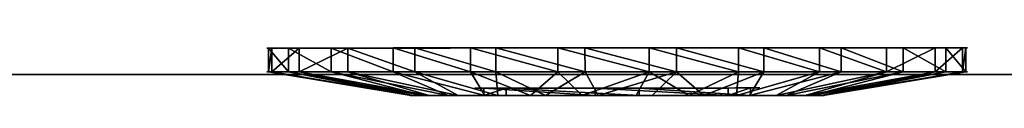
# Model space of a CAD drawing. Units: centimetres. Extents: x -587 to 587, y -1097 to 152.
# Drawn here: x 31 to 33, y -36 to -36 of the extents above; entities that cross this region are included whole.
import ezdxf

# ---------------------------------------------------------------- set-up
doc = ezdxf.new("R2010")
doc.units = ezdxf.units.CM
doc.header["$LTSCALE"] = 2.54
doc.layers.get('0').update_dxf_attribs({"true_color": 0xffffff})
doc.layers.add('bramka_kosz', color=7, linetype='Continuous', true_color=0x9999cc)

# ---------------------------------------------------------------- blocks, each defined once
blk = doc.blocks.new('Grupuj_20')
at = {"color": 0}
for p, q in [((0.05, 1.4658, 0.6653), (0, 1.4658, 0.6653)), ((0.05, 1.4658, 0.6653), (0, 1.4658, 0.6653)), ((0.05, 1.4583, 0.8573), (0, 1.4583, 0.8573)), ((0.05, 1.4583, 0.8573), (0, 1.4583, 0.8573)), ((0.05, 1.4658, 0.6653), (0.1, 1.1658, 0.693)), ((0.05, 1.4658, 0.6653), (0.1, 1.1658, 0.693)), ((0.05, 1.4583, 0.8573), (0.1, 1.1614, 0.8064)), ((0.05, 1.4583, 0.8573), (0.1, 1.1614, 0.8064)), ((0.05, 1.4233, 0.478), (0, 1.4233, 0.478)), ((0.05, 1.4233, 0.478), (0, 1.4233, 0.478)), ((0.05, 1.4233, 0.478), (0.1, 1.1407, 0.5823)), ((0.05, 1.4233, 0.478), (0.1, 1.1407, 0.5823)), ((0.05, 1.4014, 1.0408), (0, 1.4014, 1.0408)), ((0.05, 1.4014, 1.0408), (0, 1.4014, 1.0408)), ((0.05, 1.4014, 1.0408), (0.1, 1.1278, 0.9148)), ((0.05, 1.4014, 1.0408), (0.1, 1.1278, 0.9148)), ((0.05, 1.3338, 0.308), (0, 1.3338, 0.308)), ((0.05, 1.3338, 0.308), (0, 1.3338, 0.308)), ((0.05, 1.3338, 0.308), (0.1, 1.0879, 0.4819)), ((0.05, 1.3338, 0.308), (0.1, 1.0879, 0.4819)), ((0.05, 1.2989, 1.2034), (0, 1.2989, 1.2034)), ((0.05, 1.2989, 1.2034), (0, 1.2989, 1.2034)), ((0.05, 1.2989, 1.2034), (0.1, 1.0672, 1.0108)), ((0.05, 1.2989, 1.2034), (0.1, 1.0672, 1.0108)), ((0.0501, 1.2034, 0.1669), (0.0001, 1.2034, 0.1669)), ((0.0501, 1.2034, 0.1669), (0.0001, 1.2034, 0.1669)), ((0.0501, 1.2034, 0.1669), (0.1001, 1.0108, 0.3986)), ((0.0501, 1.2034, 0.1669), (0.1001, 1.0108, 0.3986)), ((0.0501, 1.1578, 1.3338), (0.0001, 1.1578, 1.3338)), ((0.0501, 1.1578, 1.3338), (0.0001, 1.1578, 1.3338)), ((0.0501, 1.1578, 1.3338), (0.1001, 0.9839, 1.0878)), ((0.0501, 1.1578, 1.3338), (0.1001, 0.9839, 1.0878)), ((0.0501, 1.0409, 0.0644), (0.0001, 1.0408, 0.0644)), ((0.0501, 1.0409, 0.0644), (0.0001, 1.0408, 0.0644)), ((0.0501, 1.0409, 0.0644), (0.1001, 0.9148, 0.338)), ((0.0501, 1.0409, 0.0644), (0.1001, 0.9148, 0.338)), ((0.1001, 1.0128, 0.6249), (0.0842, 1.0128, 0.6249)), ((0.1001, 1.0128, 0.6249), (0.0842, 1.0128, 0.6249)), ((0.0501, 0.9878, 1.4233), (0.0001, 0.9878, 1.4233)), ((0.0501, 0.9878, 1.4233), (0.0001, 0.9878, 1.4233)), ((0.0501, 0.9878, 1.4233), (0.1001, 0.8835, 1.1407)), ((0.0501, 0.9878, 1.4233), (0.1001, 0.8835, 1.1407)), ((0.1001, 0.9663, 0.9213), (0.0843, 0.9663, 0.9213)), ((0.1001, 0.9663, 0.9213), (0.0843, 0.9663, 0.9213)), ((0.0501, 0.8573, 0.0075), (0.0001, 0.8573, 0.0075)), ((0.0501, 0.8573, 0.0075), (0.0001, 0.8573, 0.0075)), ((0.0501, 0.8573, 0.0075), (0.1001, 0.8064, 0.3044)), ((0.0501, 0.8573, 0.0075), (0.1001, 0.8064, 0.3044)), ((0.0501, 0.8004, 1.4658), (0.0001, 0.8004, 1.4658)), ((0.0501, 0.8004, 1.4658), (0.0001, 0.8004, 1.4658)), ((0.0501, 0.8004, 1.4658), (0.1001, 0.7728, 1.1658)), ((0.0501, 0.8004, 1.4658), (0.1001, 0.7728, 1.1658)), ((0.1001, 0.7794, 0.4365), (0.0843, 0.7794, 0.4365)), ((0.1001, 0.7794, 0.4365), (0.0843, 0.7794, 0.4365)), ((0.0502, 0.6654), (0.1002, 0.693, 0.3)), ((0.0502, 0.6654), (0.1002, 0.693, 0.3)), ((0.1002, 0.6864, 1.0293), (0.0844, 0.6864, 1.0293)), ((0.1002, 0.6864, 1.0293), (0.0844, 0.6864, 1.0293)), ((0.0502, 0.6654), (0.0002, 0.6653, 0)), ((0.0502, 0.6654), (0.0002, 0.6653, 0)), ((0.0502, 0.6084, 1.4583), (0.1002, 0.6594, 1.1614)), ((0.0502, 0.6084, 1.4583), (0.1002, 0.6594, 1.1614)), ((0.0502, 0.6084, 1.4583), (0.0002, 0.6084, 1.4583)), ((0.0502, 0.6084, 1.4583), (0.0002, 0.6084, 1.4583)), ((0.0502, 0.478, 0.0425), (0.1002, 0.5823, 0.3251)), ((0.0502, 0.478, 0.0425), (0.1002, 0.5823, 0.3251)), ((0.0502, 0.4249, 1.4014), (0.1002, 0.551, 1.1277)), ((0.0502, 0.4249, 1.4014), (0.1002, 0.551, 1.1277)), ((0.1002, 0.4995, 0.5444), (0.0844, 0.4995, 0.5444)), ((0.1002, 0.4995, 0.5444), (0.0844, 0.4995, 0.5444)), ((0.0502, 0.478, 0.0425), (0.0002, 0.478, 0.0425)), ((0.0502, 0.478, 0.0425), (0.0002, 0.478, 0.0425)), ((0.0502, 0.308, 0.132), (0.1002, 0.4819, 0.3779)), ((0.0502, 0.308, 0.132), (0.1002, 0.4819, 0.3779)), ((0.0502, 0.2624, 1.2989), (0.1002, 0.455, 1.0672)), ((0.0502, 0.2624, 1.2989), (0.1002, 0.455, 1.0672)), ((0.1002, 0.453, 0.8408), (0.0844, 0.453, 0.8408)), ((0.1002, 0.453, 0.8408), (0.0844, 0.453, 0.8408)), ((0.0502, 0.4249, 1.4014), (0.0002, 0.4249, 1.4014)), ((0.0502, 0.4249, 1.4014), (0.0002, 0.4249, 1.4014)), ((0.0503, 0.1669, 0.2624), (0.1003, 0.3986, 0.455)), ((0.0503, 0.1669, 0.2624), (0.1003, 0.3986, 0.455)), ((0.0503, 0.132, 1.1578), (0.1003, 0.378, 0.9839)), ((0.0503, 0.132, 1.1578), (0.1003, 0.378, 0.9839)), ((0.0503, 0.0644, 0.4249), (0.1003, 0.3381, 0.551)), ((0.0503, 0.0644, 0.4249), (0.1003, 0.3381, 0.551)), ((0.0503, 0.0425, 0.9878), (0.1003, 0.3251, 0.8835)), ((0.0503, 0.0425, 0.9878), (0.1003, 0.3251, 0.8835)), ((0.0502, 0.308, 0.132), (0.0002, 0.308, 0.132)), ((0.0502, 0.308, 0.132), (0.0002, 0.308, 0.132)), ((0.0503, 0.0075, 0.6084), (0.1003, 0.3044, 0.6594)), ((0.0503, 0.0075, 0.6084), (0.1003, 0.3044, 0.6594)), ((0.0503, 0, 0.8004), (0.1003, 0.3, 0.7728)), ((0.0503, 0, 0.8004), (0.1003, 0.3, 0.7728)), ((0.0502, 0.2624, 1.2989), (0.0002, 0.2624, 1.2989)), ((0.0502, 0.2624, 1.2989), (0.0002, 0.2624, 1.2989)), ((0.0503, 0.1669, 0.2624), (0.0003, 0.1669, 0.2624)), ((0.0503, 0.1669, 0.2624), (0.0003, 0.1669, 0.2624)), ((0.0503, 0.132, 1.1578), (0.0003, 0.132, 1.1578)), ((0.0503, 0.132, 1.1578), (0.0003, 0.132, 1.1578)), ((0.0503, 0.0644, 0.4249), (0.0003, 0.0644, 0.4249)), ((0.0503, 0.0644, 0.4249), (0.0003, 0.0644, 0.4249)), ((0.0503, 0.0425, 0.9878), (0.0003, 0.0425, 0.9878)), ((0.0503, 0.0425, 0.9878), (0.0003, 0.0425, 0.9878)), ((0.0503, 0.0075, 0.6084), (0.0003, 0.0075, 0.6084)), ((0.0503, 0.0075, 0.6084), (0.0003, 0.0075, 0.6084)), ((0.0503, 0, 0.8004), (0.0003, 0, 0.8004)), ((0.0503, 0, 0.8004), (0.0003, 0, 0.8004))]:
    blk.add_line(p, q, dxfattribs=at)
at = {"color": 0, "extrusion": (1, 0.000203232, -3.5146e-06)}
for centre in [(0.7329, 0.7329, 0.0003), (0.7329, 0.7329, 0.0003), (0.7329, 0.7329, 0.0003), (0.7329, 0.7329, 0.0003), (0.7329, 0.7329, 0.0003), (0.7329, 0.7329, 0.0003), (0.7329, 0.7329, 0.0003), (0.7329, 0.7329, 0.0003), (0.7329, 0.7329, 0.0003), (0.7329, 0.7329, 0.0003), (0.7329, 0.7329, 0.0003), (0.7329, 0.7329, 0.0003), (0.7329, 0.7329, 0.0003), (0.7329, 0.7329, 0.0003), (0.7329, 0.7329, 0.0003), (0.7329, 0.7329, 0.0003), (0.7329, 0.7329, 0.0003), (0.7329, 0.7329, 0.0003), (0.7329, 0.7329, 0.0003), (0.7329, 0.7329, 0.0003), (0.7329, 0.7329, 0.0003), (0.7329, 0.7329, 0.0003), (0.7329, 0.7329, 0.0003), (0.7329, 0.7329, 0.0003), (0.7329, 0.7329, 0.0003), (0.7329, 0.7329, 0.0503), (0.7329, 0.7329, 0.0503), (0.7329, 0.7329, 0.0503), (0.7329, 0.7329, 0.0503), (0.7329, 0.7329, 0.0503), (0.7329, 0.7329, 0.0503), (0.7329, 0.7329, 0.0503), (0.7329, 0.7329, 0.0503), (0.7329, 0.7329, 0.0503), (0.7329, 0.7329, 0.0503), (0.7329, 0.7329, 0.0503), (0.7329, 0.7329, 0.0503), (0.7329, 0.7329, 0.0503), (0.7329, 0.7329, 0.0503), (0.7329, 0.7329, 0.0503), (0.7329, 0.7329, 0.0503), (0.7329, 0.7329, 0.0503), (0.7329, 0.7329, 0.0503), (0.7329, 0.7329, 0.0503), (0.7329, 0.7329, 0.0503), (0.7329, 0.7329, 0.0503), (0.7329, 0.7329, 0.0503), (0.7329, 0.7329, 0.0503), (0.7329, 0.7329, 0.0503), (0.7329, 0.7329, 0.0503), (0.7329, 0.7329, 0.0503), (0.7329, 0.7329, 0.0503), (0.7329, 0.7329, 0.0503), (0.7329, 0.7329, 0.0503), (0.7329, 0.7329, 0.0503), (0.7329, 0.7329, 0.0503), (0.7329, 0.7329, 0.0503), (0.7329, 0.7329, 0.0503), (0.7329, 0.7329, 0.0503), (0.7329, 0.7329, 0.0503), (0.7329, 0.7329, 0.0503), (0.7329, 0.7329, 0.0503), (0.7329, 0.7329, 0.0503), (0.7329, 0.7329, 0.0503), (0.7329, 0.7329, 0.0503), (0.7329, 0.7329, 0.0503), (0.7329, 0.7329, 0.0503), (0.7329, 0.7329, 0.0503), (0.7329, 0.7329, 0.0503), (0.7329, 0.7329, 0.0503), (0.7329, 0.7329, 0.0503), (0.7329, 0.7329, 0.0503), (0.7329, 0.7329, 0.0503), (0.7329, 0.7329, 0.0503)]:
    blk.add_circle(centre, 0.736, dxfattribs=at)
at = {"color": 0, "extrusion": (1, 0.000344063, -5.95006e-06)}
blk.add_circle((0.7329, 0.7329, 0.1004), 0.4347, dxfattribs=at)
blk.add_circle((0.7329, 0.7329, 0.1004), 0.4347, dxfattribs=at)
blk.add_circle((0.7329, 0.7329, 0.1004), 0.4347, dxfattribs=at)
blk.add_circle((0.7329, 0.7329, 0.1004), 0.4347, dxfattribs=at)
blk.add_circle((0.7329, 0.7329, 0.1004), 0.4347, dxfattribs=at)
blk.add_circle((0.7329, 0.7329, 0.1004), 0.4347, dxfattribs=at)
blk.add_circle((0.7329, 0.7329, 0.1004), 0.4347, dxfattribs=at)
blk.add_circle((0.7329, 0.7329, 0.1004), 0.4347, dxfattribs=at)
blk.add_circle((0.7329, 0.7329, 0.1004), 0.4347, dxfattribs=at)
blk.add_circle((0.7329, 0.7329, 0.1004), 0.4347, dxfattribs=at)
blk.add_circle((0.7329, 0.7329, 0.1004), 0.4347, dxfattribs=at)
blk.add_circle((0.7329, 0.7329, 0.1004), 0.4347, dxfattribs=at)
blk.add_circle((0.7329, 0.7329, 0.1004), 0.4347, dxfattribs=at)
blk.add_circle((0.7329, 0.7329, 0.1004), 0.4347, dxfattribs=at)
blk.add_circle((0.7329, 0.7329, 0.1004), 0.4347, dxfattribs=at)
blk.add_circle((0.7329, 0.7329, 0.1004), 0.4347, dxfattribs=at)
blk.add_circle((0.7329, 0.7329, 0.1004), 0.4347, dxfattribs=at)
blk.add_circle((0.7329, 0.7329, 0.1004), 0.4347, dxfattribs=at)
blk.add_circle((0.7329, 0.7329, 0.1004), 0.4347, dxfattribs=at)
blk.add_circle((0.7329, 0.7329, 0.1004), 0.4347, dxfattribs=at)
blk.add_circle((0.7329, 0.7329, 0.1004), 0.4347, dxfattribs=at)
blk.add_circle((0.7329, 0.7329, 0.1004), 0.4347, dxfattribs=at)
blk.add_circle((0.7329, 0.7329, 0.1004), 0.4347, dxfattribs=at)
blk.add_circle((0.7329, 0.7329, 0.1004), 0.4347, dxfattribs=at)
blk.add_circle((0.7329, 0.7329, 0.1004), 0.4347, dxfattribs=at)
at = {"color": 0, "extrusion": (-1, -0.000344063, 5.95006e-06)}
for centre in [(-0.7329, 0.7329, -0.0846), (-0.7329, 0.7329, -0.0846), (-0.7329, 0.7329, -0.0846), (-0.7329, 0.7329, -0.0846), (-0.7329, 0.7329, -0.0846), (-0.7329, 0.7329, -0.0846), (-0.7329, 0.7329, -0.0846), (-0.7329, 0.7329, -0.1004), (-0.7329, 0.7329, -0.1004), (-0.7329, 0.7329, -0.1004), (-0.7329, 0.7329, -0.1004), (-0.7329, 0.7329, -0.1004), (-0.7329, 0.7329, -0.1004), (-0.7329, 0.7329, -0.1004)]:
    blk.add_circle(centre, 0.3, dxfattribs=at)
at = {"color": 0}
mesh = blk.add_polyface(dxfattribs=at)
corners = [(0, 1.4233, 0.478), (0.05, 1.4658, 0.6653), (0.05, 1.4233, 0.478), (0, 1.4658, 0.6653)]
mesh.append_faces([[corners[k] for k in face] for face in [(0, 1, 2), (1, 0, 3)]], dxfattribs={"vtx0": -1, "color": 0})
mesh = blk.add_polyface(dxfattribs=at)
corners = [(0, 1.4658, 0.6653), (0.05, 1.4583, 0.8573), (0.05, 1.4658, 0.6653), (0, 1.4583, 0.8573)]
mesh.append_faces([[corners[k] for k in face] for face in [(0, 1, 2), (1, 0, 3)]], dxfattribs={"vtx0": -1, "color": 0})
mesh = blk.add_polyface(dxfattribs=at)
corners = [(0.0003, 0.0425, 0.9878), (0.0003, 0.0075, 0.6084), (0.0003, 0, 0.8004), (0.0003, 0.0644, 0.4249), (0.0003, 0.132, 1.1578), (0.0003, 0.1669, 0.2624), (0.0002, 0.2624, 1.2989), (0.0002, 0.308, 0.132), (0.0002, 0.4249, 1.4014), (0.0002, 0.478, 0.0425), (0.0002, 0.6084, 1.4583), (0.0002, 0.6653, 0), (0.0001, 0.8004, 1.4658), (0.0001, 0.8573, 0.0075), (0.0001, 0.9878, 1.4233), (0.0001, 1.0408, 0.0644), (0.0001, 1.1578, 1.3338), (0.0001, 1.2034, 0.1669), (0, 1.2989, 1.2034), (0, 1.3338, 0.308), (0, 1.4014, 1.0408), (0, 1.4233, 0.478), (0, 1.4583, 0.8573), (0, 1.4658, 0.6653)]
mesh.append_faces([[corners[k] for k in face] for face in [(0, 1, 2), (21, 22, 23)]], dxfattribs={"vtx0": -1, "color": 0})
mesh.append_faces([[corners[k] for k in face] for face in [(1, 0, 3), (3, 4, 5), (5, 6, 7), (7, 8, 9), (9, 10, 11), (11, 12, 13), (13, 14, 15), (15, 16, 17), (17, 18, 19), (19, 20, 21)]], dxfattribs={"vtx0": -1, "vtx1": -1, "color": 0})
mesh.append_faces([[corners[k] for k in face] for face in [(3, 0, 4), (5, 4, 6), (7, 6, 8), (9, 8, 10), (11, 10, 12), (13, 12, 14), (15, 14, 16), (17, 16, 18), (19, 18, 20), (21, 20, 22)]], dxfattribs={"vtx0": -1, "vtx2": -1, "color": 0})
mesh = blk.add_polyface(dxfattribs=at)
corners = [(0, 1.4583, 0.8573), (0.05, 1.4014, 1.0408), (0.05, 1.4583, 0.8573), (0, 1.4014, 1.0408)]
mesh.append_faces([[corners[k] for k in face] for face in [(0, 1, 2), (1, 0, 3)]], dxfattribs={"vtx0": -1, "color": 0})
mesh = blk.add_polyface(dxfattribs=at)
corners = [(0.0503, 0.0075, 0.6084), (0.0503, 0.0425, 0.9878), (0.0503, 0, 0.8004), (0.0503, 0.0644, 0.4249), (0.0503, 0.132, 1.1578), (0.0503, 0.1669, 0.2624), (0.0502, 0.2624, 1.2989), (0.0502, 0.308, 0.132), (0.0502, 0.4249, 1.4014), (0.0502, 0.478, 0.0425), (0.0502, 0.6084, 1.4583), (0.0502, 0.6654), (0.0501, 0.8004, 1.4658), (0.0501, 0.8573, 0.0075), (0.0501, 0.9878, 1.4233), (0.0501, 1.0409, 0.0644), (0.0501, 1.1578, 1.3338), (0.0501, 1.2034, 0.1669), (0.05, 1.2989, 1.2034), (0.05, 1.3338, 0.308), (0.05, 1.4014, 1.0408), (0.05, 1.4233, 0.478), (0.05, 1.4583, 0.8573), (0.05, 1.4658, 0.6653)]
mesh.append_faces([[corners[k] for k in face] for face in [(0, 1, 2), (22, 21, 23)]], dxfattribs={"vtx0": -1, "color": 0})
mesh.append_faces([[corners[k] for k in face] for face in [(1, 3, 4), (4, 5, 6), (6, 7, 8), (8, 9, 10), (10, 11, 12), (12, 13, 14), (14, 15, 16), (16, 17, 18), (18, 19, 20), (20, 21, 22)]], dxfattribs={"vtx0": -1, "vtx1": -1, "color": 0})
mesh.append_faces([[corners[k] for k in face] for face in [(1, 0, 3), (4, 3, 5), (6, 5, 7), (8, 7, 9), (10, 9, 11), (12, 11, 13), (14, 13, 15), (16, 15, 17), (18, 17, 19), (20, 19, 21)]], dxfattribs={"vtx0": -1, "vtx2": -1, "color": 0})
mesh = blk.add_polyface(dxfattribs=at)
corners = [(0.05, 1.4233, 0.478), (0.1, 1.1658, 0.693), (0.1, 1.1407, 0.5823), (0.05, 1.4658, 0.6653)]
mesh.append_faces([[corners[k] for k in face] for face in [(0, 1, 2), (1, 0, 3)]], dxfattribs={"vtx0": -1, "color": 0})
mesh = blk.add_polyface(dxfattribs=at)
corners = [(0.1, 1.1658, 0.693), (0.05, 1.4583, 0.8573), (0.1, 1.1614, 0.8064), (0.05, 1.4658, 0.6653)]
mesh.append_faces([[corners[k] for k in face] for face in [(0, 1, 2), (1, 0, 3)]], dxfattribs={"vtx0": -1, "color": 0})
mesh = blk.add_polyface(dxfattribs=at)
corners = [(0.1, 1.1614, 0.8064), (0.05, 1.4014, 1.0408), (0.1, 1.1278, 0.9148), (0.05, 1.4583, 0.8573)]
mesh.append_faces([[corners[k] for k in face] for face in [(0, 1, 2), (1, 0, 3)]], dxfattribs={"vtx0": -1, "color": 0})
mesh = blk.add_polyface(dxfattribs=at)
corners = [(0, 1.3338, 0.308), (0.05, 1.4233, 0.478), (0.05, 1.3338, 0.308), (0, 1.4233, 0.478)]
mesh.append_faces([[corners[k] for k in face] for face in [(0, 1, 2), (1, 0, 3)]], dxfattribs={"vtx0": -1, "color": 0})
mesh = blk.add_polyface(dxfattribs=at)
corners = [(0.05, 1.3338, 0.308), (0.1, 1.1407, 0.5823), (0.1, 1.0879, 0.4819), (0.05, 1.4233, 0.478)]
mesh.append_faces([[corners[k] for k in face] for face in [(0, 1, 2), (1, 0, 3)]], dxfattribs={"vtx0": -1, "color": 0})
mesh = blk.add_polyface(dxfattribs=at)
corners = [(0, 1.4014, 1.0408), (0.05, 1.2989, 1.2034), (0.05, 1.4014, 1.0408), (0, 1.2989, 1.2034)]
mesh.append_faces([[corners[k] for k in face] for face in [(0, 1, 2), (1, 0, 3)]], dxfattribs={"vtx0": -1, "color": 0})
mesh = blk.add_polyface(dxfattribs=at)
corners = [(0.1, 1.1278, 0.9148), (0.05, 1.2989, 1.2034), (0.1, 1.0672, 1.0108), (0.05, 1.4014, 1.0408)]
mesh.append_faces([[corners[k] for k in face] for face in [(0, 1, 2), (1, 0, 3)]], dxfattribs={"vtx0": -1, "color": 0})
mesh = blk.add_polyface(dxfattribs=at)
corners = [(0.0001, 1.2034, 0.1669), (0.05, 1.3338, 0.308), (0.0501, 1.2034, 0.1669), (0, 1.3338, 0.308)]
mesh.append_faces([[corners[k] for k in face] for face in [(0, 1, 2), (1, 0, 3)]], dxfattribs={"vtx0": -1, "color": 0})
mesh = blk.add_polyface(dxfattribs=at)
corners = [(0.0501, 1.2034, 0.1669), (0.1, 1.0879, 0.4819), (0.1001, 1.0108, 0.3986), (0.05, 1.3338, 0.308)]
mesh.append_faces([[corners[k] for k in face] for face in [(0, 1, 2), (1, 0, 3)]], dxfattribs={"vtx0": -1, "color": 0})
mesh = blk.add_polyface(dxfattribs=at)
corners = [(0.0001, 1.1578, 1.3338), (0.05, 1.2989, 1.2034), (0, 1.2989, 1.2034), (0.0501, 1.1578, 1.3338)]
mesh.append_faces([[corners[k] for k in face] for face in [(0, 1, 2), (1, 0, 3)]], dxfattribs={"vtx0": -1, "color": 0})
mesh = blk.add_polyface(dxfattribs=at)
corners = [(0.1, 1.0672, 1.0108), (0.0501, 1.1578, 1.3338), (0.1001, 0.9839, 1.0878), (0.05, 1.2989, 1.2034)]
mesh.append_faces([[corners[k] for k in face] for face in [(0, 1, 2), (1, 0, 3)]], dxfattribs={"vtx0": -1, "color": 0})
mesh = blk.add_polyface(dxfattribs=at)
corners = [(0.0501, 1.2034, 0.1669), (0.0001, 1.0408, 0.0644), (0.0001, 1.2034, 0.1669), (0.0501, 1.0409, 0.0644)]
mesh.append_faces([[corners[k] for k in face] for face in [(0, 1, 2), (1, 0, 3)]], dxfattribs={"vtx0": -1, "color": 0})
mesh = blk.add_polyface(dxfattribs=at)
corners = [(0.0501, 1.0409, 0.0644), (0.1001, 1.0108, 0.3986), (0.1001, 0.9148, 0.338), (0.0501, 1.2034, 0.1669)]
mesh.append_faces([[corners[k] for k in face] for face in [(0, 1, 2), (1, 0, 3)]], dxfattribs={"vtx0": -1, "color": 0})
mesh = blk.add_polyface(dxfattribs=at)
corners = [(0.1002, 0.4819, 0.3779), (0.1002, 0.453, 0.8408), (0.1003, 0.3986, 0.455), (0.1002, 0.4995, 0.5444), (0.1002, 0.5823, 0.3251), (0.1001, 0.7794, 0.4365), (0.1002, 0.693, 0.3), (0.1001, 0.8064, 0.3044), (0.1001, 1.0128, 0.6249), (0.1001, 0.9148, 0.338), (0.1001, 1.0108, 0.3986), (0.1, 1.0879, 0.4819), (0.1, 1.0672, 1.0108), (0.1, 1.1278, 0.9148), (0.1, 1.1407, 0.5823), (0.1, 1.1614, 0.8064), (0.1, 1.1658, 0.693), (0.1003, 0.3044, 0.6594), (0.1003, 0.3251, 0.8835), (0.1003, 0.3, 0.7728), (0.1003, 0.3381, 0.551), (0.1003, 0.378, 0.9839), (0.1002, 0.455, 1.0672), (0.1002, 0.6864, 1.0293), (0.1002, 0.551, 1.1277), (0.1002, 0.6594, 1.1614), (0.1001, 0.7728, 1.1658), (0.1001, 0.9663, 0.9213), (0.1001, 0.8835, 1.1407), (0.1001, 0.9839, 1.0878)]
mesh.append_faces([[corners[k] for k in face] for face in [(15, 14, 16), (17, 18, 19)]], dxfattribs={"vtx0": -1, "color": 0})
mesh.append_faces([[corners[k] for k in face] for face in [(0, 1, 2), (1, 0, 3), (3, 4, 5), (5, 7, 8), (12, 11, 13), (13, 14, 15), (18, 20, 21), (21, 2, 22), (22, 23, 24), (24, 23, 25), (25, 23, 26), (26, 27, 28), (28, 27, 29), (29, 8, 12)]], dxfattribs={"vtx0": -1, "vtx1": -1, "color": 0})
mesh.append_faces([[corners[k] for k in face] for face in [(8, 11, 12), (22, 2, 1)]], dxfattribs={"vtx0": -1, "vtx1": -1, "vtx2": -1, "color": 0})
mesh.append_faces([[corners[k] for k in face] for face in [(3, 0, 4), (5, 4, 6), (5, 6, 7), (8, 7, 9), (8, 9, 10), (8, 10, 11), (13, 11, 14), (18, 17, 20), (21, 20, 2), (22, 1, 23), (26, 23, 27), (29, 27, 8)]], dxfattribs={"vtx0": -1, "vtx2": -1, "color": 0})
mesh = blk.add_polyface(dxfattribs=at)
corners = [(0.0001, 0.9878, 1.4233), (0.0501, 1.1578, 1.3338), (0.0001, 1.1578, 1.3338), (0.0501, 0.9878, 1.4233)]
mesh.append_faces([[corners[k] for k in face] for face in [(0, 1, 2), (1, 0, 3)]], dxfattribs={"vtx0": -1, "color": 0})
mesh = blk.add_polyface(dxfattribs=at)
corners = [(0.1001, 0.9839, 1.0878), (0.0501, 0.9878, 1.4233), (0.1001, 0.8835, 1.1407), (0.0501, 1.1578, 1.3338)]
mesh.append_faces([[corners[k] for k in face] for face in [(0, 1, 2), (1, 0, 3)]], dxfattribs={"vtx0": -1, "color": 0})
mesh = blk.add_polyface(dxfattribs=at)
corners = [(0.0501, 1.0409, 0.0644), (0.0001, 0.8573, 0.0075), (0.0001, 1.0408, 0.0644), (0.0501, 0.8573, 0.0075)]
mesh.append_faces([[corners[k] for k in face] for face in [(0, 1, 2), (1, 0, 3)]], dxfattribs={"vtx0": -1, "color": 0})
mesh = blk.add_polyface(dxfattribs=at)
corners = [(0.0501, 0.8573, 0.0075), (0.1001, 0.9148, 0.338), (0.1001, 0.8064, 0.3044), (0.0501, 1.0409, 0.0644)]
mesh.append_faces([[corners[k] for k in face] for face in [(0, 1, 2), (1, 0, 3)]], dxfattribs={"vtx0": -1, "color": 0})
mesh = blk.add_polyface(dxfattribs=at)
corners = [(0.0843, 0.7794, 0.4365), (0.1001, 1.0128, 0.6249), (0.0842, 1.0128, 0.6249), (0.1001, 0.7794, 0.4365)]
mesh.append_faces([[corners[k] for k in face] for face in [(0, 1, 2), (1, 0, 3)]], dxfattribs={"vtx0": -1, "color": 0})
mesh = blk.add_polyface(dxfattribs=at)
corners = [(0.1001, 0.9663, 0.9213), (0.0842, 1.0128, 0.6249), (0.1001, 1.0128, 0.6249), (0.0843, 0.9663, 0.9213)]
mesh.append_faces([[corners[k] for k in face] for face in [(0, 1, 2), (1, 0, 3)]], dxfattribs={"vtx0": -1, "color": 0})
mesh = blk.add_polyface(dxfattribs=at)
corners = [(0.0844, 0.4995, 0.5444), (0.0844, 0.6864, 1.0293), (0.0844, 0.453, 0.8408), (0.0843, 0.7794, 0.4365), (0.0843, 0.9663, 0.9213), (0.0842, 1.0128, 0.6249)]
mesh.append_faces([[corners[k] for k in face] for face in [(0, 1, 2), (4, 3, 5)]], dxfattribs={"vtx0": -1, "color": 0})
mesh.append_faces([[corners[k] for k in face] for face in [(1, 3, 4)]], dxfattribs={"vtx0": -1, "vtx1": -1, "color": 0})
mesh.append_faces([[corners[k] for k in face] for face in [(1, 0, 3)]], dxfattribs={"vtx0": -1, "vtx2": -1, "color": 0})
mesh = blk.add_polyface(dxfattribs=at)
corners = [(0.0001, 0.8004, 1.4658), (0.0501, 0.9878, 1.4233), (0.0001, 0.9878, 1.4233), (0.0501, 0.8004, 1.4658)]
mesh.append_faces([[corners[k] for k in face] for face in [(0, 1, 2), (1, 0, 3)]], dxfattribs={"vtx0": -1, "color": 0})
mesh = blk.add_polyface(dxfattribs=at)
corners = [(0.1001, 0.8835, 1.1407), (0.0501, 0.8004, 1.4658), (0.1001, 0.7728, 1.1658), (0.0501, 0.9878, 1.4233)]
mesh.append_faces([[corners[k] for k in face] for face in [(0, 1, 2), (1, 0, 3)]], dxfattribs={"vtx0": -1, "color": 0})
mesh = blk.add_polyface(dxfattribs=at)
corners = [(0.1001, 0.9663, 0.9213), (0.0844, 0.6864, 1.0293), (0.0843, 0.9663, 0.9213), (0.1002, 0.6864, 1.0293)]
mesh.append_faces([[corners[k] for k in face] for face in [(0, 1, 2), (1, 0, 3)]], dxfattribs={"vtx0": -1, "color": 0})
mesh = blk.add_polyface(dxfattribs=at)
corners = [(0.0501, 0.8573, 0.0075), (0.0002, 0.6653, 0), (0.0001, 0.8573, 0.0075), (0.0502, 0.6654)]
mesh.append_faces([[corners[k] for k in face] for face in [(0, 1, 2), (1, 0, 3)]], dxfattribs={"vtx0": -1, "color": 0})
mesh = blk.add_polyface(dxfattribs=at)
corners = [(0.0501, 0.8573, 0.0075), (0.1002, 0.693, 0.3), (0.0502, 0.6654), (0.1001, 0.8064, 0.3044)]
mesh.append_faces([[corners[k] for k in face] for face in [(0, 1, 2), (1, 0, 3)]], dxfattribs={"vtx0": -1, "color": 0})
mesh = blk.add_polyface(dxfattribs=at)
corners = [(0.0002, 0.6084, 1.4583), (0.0501, 0.8004, 1.4658), (0.0001, 0.8004, 1.4658), (0.0502, 0.6084, 1.4583)]
mesh.append_faces([[corners[k] for k in face] for face in [(0, 1, 2), (1, 0, 3)]], dxfattribs={"vtx0": -1, "color": 0})
mesh = blk.add_polyface(dxfattribs=at)
corners = [(0.1002, 0.6594, 1.1614), (0.0501, 0.8004, 1.4658), (0.0502, 0.6084, 1.4583), (0.1001, 0.7728, 1.1658)]
mesh.append_faces([[corners[k] for k in face] for face in [(0, 1, 2), (1, 0, 3)]], dxfattribs={"vtx0": -1, "color": 0})
mesh = blk.add_polyface(dxfattribs=at)
corners = [(0.0844, 0.4995, 0.5444), (0.1001, 0.7794, 0.4365), (0.0843, 0.7794, 0.4365), (0.1002, 0.4995, 0.5444)]
mesh.append_faces([[corners[k] for k in face] for face in [(0, 1, 2), (1, 0, 3)]], dxfattribs={"vtx0": -1, "color": 0})
mesh = blk.add_polyface(dxfattribs=at)
corners = [(0.0502, 0.6654), (0.1002, 0.5823, 0.3251), (0.0502, 0.478, 0.0425), (0.1002, 0.693, 0.3)]
mesh.append_faces([[corners[k] for k in face] for face in [(0, 1, 2), (1, 0, 3)]], dxfattribs={"vtx0": -1, "color": 0})
mesh = blk.add_polyface(dxfattribs=at)
corners = [(0.1002, 0.6864, 1.0293), (0.0844, 0.453, 0.8408), (0.0844, 0.6864, 1.0293), (0.1002, 0.453, 0.8408)]
mesh.append_faces([[corners[k] for k in face] for face in [(0, 1, 2), (1, 0, 3)]], dxfattribs={"vtx0": -1, "color": 0})
mesh = blk.add_polyface(dxfattribs=at)
corners = [(0.0502, 0.6654), (0.0002, 0.478, 0.0425), (0.0002, 0.6653, 0), (0.0502, 0.478, 0.0425)]
mesh.append_faces([[corners[k] for k in face] for face in [(0, 1, 2), (1, 0, 3)]], dxfattribs={"vtx0": -1, "color": 0})
mesh = blk.add_polyface(dxfattribs=at)
corners = [(0.1002, 0.551, 1.1277), (0.0502, 0.6084, 1.4583), (0.0502, 0.4249, 1.4014), (0.1002, 0.6594, 1.1614)]
mesh.append_faces([[corners[k] for k in face] for face in [(0, 1, 2), (1, 0, 3)]], dxfattribs={"vtx0": -1, "color": 0})
mesh = blk.add_polyface(dxfattribs=at)
corners = [(0.0002, 0.4249, 1.4014), (0.0502, 0.6084, 1.4583), (0.0002, 0.6084, 1.4583), (0.0502, 0.4249, 1.4014)]
mesh.append_faces([[corners[k] for k in face] for face in [(0, 1, 2), (1, 0, 3)]], dxfattribs={"vtx0": -1, "color": 0})
mesh = blk.add_polyface(dxfattribs=at)
corners = [(0.0502, 0.478, 0.0425), (0.1002, 0.4819, 0.3779), (0.0502, 0.308, 0.132), (0.1002, 0.5823, 0.3251)]
mesh.append_faces([[corners[k] for k in face] for face in [(0, 1, 2), (1, 0, 3)]], dxfattribs={"vtx0": -1, "color": 0})
mesh = blk.add_polyface(dxfattribs=at)
corners = [(0.1002, 0.455, 1.0672), (0.0502, 0.4249, 1.4014), (0.0502, 0.2624, 1.2989), (0.1002, 0.551, 1.1277)]
mesh.append_faces([[corners[k] for k in face] for face in [(0, 1, 2), (1, 0, 3)]], dxfattribs={"vtx0": -1, "color": 0})
mesh = blk.add_polyface(dxfattribs=at)
corners = [(0.0844, 0.4995, 0.5444), (0.1002, 0.453, 0.8408), (0.1002, 0.4995, 0.5444), (0.0844, 0.453, 0.8408)]
mesh.append_faces([[corners[k] for k in face] for face in [(0, 1, 2), (1, 0, 3)]], dxfattribs={"vtx0": -1, "color": 0})
mesh = blk.add_polyface(dxfattribs=at)
corners = [(0.0502, 0.478, 0.0425), (0.0002, 0.308, 0.132), (0.0002, 0.478, 0.0425), (0.0502, 0.308, 0.132)]
mesh.append_faces([[corners[k] for k in face] for face in [(0, 1, 2), (1, 0, 3)]], dxfattribs={"vtx0": -1, "color": 0})
mesh = blk.add_polyface(dxfattribs=at)
corners = [(0.0502, 0.308, 0.132), (0.1003, 0.3986, 0.455), (0.0503, 0.1669, 0.2624), (0.1002, 0.4819, 0.3779)]
mesh.append_faces([[corners[k] for k in face] for face in [(0, 1, 2), (1, 0, 3)]], dxfattribs={"vtx0": -1, "color": 0})
mesh = blk.add_polyface(dxfattribs=at)
corners = [(0.1003, 0.378, 0.9839), (0.0502, 0.2624, 1.2989), (0.0503, 0.132, 1.1578), (0.1002, 0.455, 1.0672)]
mesh.append_faces([[corners[k] for k in face] for face in [(0, 1, 2), (1, 0, 3)]], dxfattribs={"vtx0": -1, "color": 0})
mesh = blk.add_polyface(dxfattribs=at)
corners = [(0.0002, 0.2624, 1.2989), (0.0502, 0.4249, 1.4014), (0.0002, 0.4249, 1.4014), (0.0502, 0.2624, 1.2989)]
mesh.append_faces([[corners[k] for k in face] for face in [(0, 1, 2), (1, 0, 3)]], dxfattribs={"vtx0": -1, "color": 0})
mesh = blk.add_polyface(dxfattribs=at)
corners = [(0.0503, 0.1669, 0.2624), (0.1003, 0.3381, 0.551), (0.0503, 0.0644, 0.4249), (0.1003, 0.3986, 0.455)]
mesh.append_faces([[corners[k] for k in face] for face in [(0, 1, 2), (1, 0, 3)]], dxfattribs={"vtx0": -1, "color": 0})
mesh = blk.add_polyface(dxfattribs=at)
corners = [(0.1003, 0.3251, 0.8835), (0.0503, 0.132, 1.1578), (0.0503, 0.0425, 0.9878), (0.1003, 0.378, 0.9839)]
mesh.append_faces([[corners[k] for k in face] for face in [(0, 1, 2), (1, 0, 3)]], dxfattribs={"vtx0": -1, "color": 0})
mesh = blk.add_polyface(dxfattribs=at)
corners = [(0.0503, 0.0644, 0.4249), (0.1003, 0.3044, 0.6594), (0.0503, 0.0075, 0.6084), (0.1003, 0.3381, 0.551)]
mesh.append_faces([[corners[k] for k in face] for face in [(0, 1, 2), (1, 0, 3)]], dxfattribs={"vtx0": -1, "color": 0})
mesh = blk.add_polyface(dxfattribs=at)
corners = [(0.1003, 0.3, 0.7728), (0.0503, 0.0425, 0.9878), (0.0503, 0, 0.8004), (0.1003, 0.3251, 0.8835)]
mesh.append_faces([[corners[k] for k in face] for face in [(0, 1, 2), (1, 0, 3)]], dxfattribs={"vtx0": -1, "color": 0})
mesh = blk.add_polyface(dxfattribs=at)
corners = [(0.0502, 0.308, 0.132), (0.0003, 0.1669, 0.2624), (0.0002, 0.308, 0.132), (0.0503, 0.1669, 0.2624)]
mesh.append_faces([[corners[k] for k in face] for face in [(0, 1, 2), (1, 0, 3)]], dxfattribs={"vtx0": -1, "color": 0})
mesh = blk.add_polyface(dxfattribs=at)
corners = [(0.0503, 0.0075, 0.6084), (0.1003, 0.3, 0.7728), (0.0503, 0, 0.8004), (0.1003, 0.3044, 0.6594)]
mesh.append_faces([[corners[k] for k in face] for face in [(0, 1, 2), (1, 0, 3)]], dxfattribs={"vtx0": -1, "color": 0})
mesh = blk.add_polyface(dxfattribs=at)
corners = [(0.0502, 0.2624, 1.2989), (0.0003, 0.132, 1.1578), (0.0503, 0.132, 1.1578), (0.0002, 0.2624, 1.2989)]
mesh.append_faces([[corners[k] for k in face] for face in [(0, 1, 2), (1, 0, 3)]], dxfattribs={"vtx0": -1, "color": 0})
mesh = blk.add_polyface(dxfattribs=at)
corners = [(0.0503, 0.0644, 0.4249), (0.0003, 0.1669, 0.2624), (0.0503, 0.1669, 0.2624), (0.0003, 0.0644, 0.4249)]
mesh.append_faces([[corners[k] for k in face] for face in [(0, 1, 2), (1, 0, 3)]], dxfattribs={"vtx0": -1, "color": 0})
mesh = blk.add_polyface(dxfattribs=at)
corners = [(0.0503, 0.132, 1.1578), (0.0003, 0.0425, 0.9878), (0.0503, 0.0425, 0.9878), (0.0003, 0.132, 1.1578)]
mesh.append_faces([[corners[k] for k in face] for face in [(0, 1, 2), (1, 0, 3)]], dxfattribs={"vtx0": -1, "color": 0})
mesh = blk.add_polyface(dxfattribs=at)
corners = [(0.0503, 0.0075, 0.6084), (0.0003, 0.0644, 0.4249), (0.0503, 0.0644, 0.4249), (0.0003, 0.0075, 0.6084)]
mesh.append_faces([[corners[k] for k in face] for face in [(0, 1, 2), (1, 0, 3)]], dxfattribs={"vtx0": -1, "color": 0})
mesh = blk.add_polyface(dxfattribs=at)
corners = [(0.0503, 0.0425, 0.9878), (0.0003, 0, 0.8004), (0.0503, 0, 0.8004), (0.0003, 0.0425, 0.9878)]
mesh.append_faces([[corners[k] for k in face] for face in [(0, 1, 2), (1, 0, 3)]], dxfattribs={"vtx0": -1, "color": 0})
mesh = blk.add_polyface(dxfattribs=at)
corners = [(0.0503, 0, 0.8004), (0.0003, 0.0075, 0.6084), (0.0503, 0.0075, 0.6084), (0.0003, 0, 0.8004)]
mesh.append_faces([[corners[k] for k in face] for face in [(0, 1, 2), (1, 0, 3)]], dxfattribs={"vtx0": -1, "color": 0})
blk = doc.blocks.new('Komponent_142')
at = {"color": 251, "true_color": 0x535353}
blk.add_blockref('Grupuj_20', (0.0171, -0.0008, 0.0297), dxfattribs=at)
blk = doc.blocks.new('Grupuj_164')
at = {"color": 0}
for p, q in [((142, 0), (1, 0)), ((1, 0, 93), (142, 0, 93)), ((1, 0, 93), (142, 0, 93)), ((142, 0), (1, 0)), ((140.7383, 0, 91.4), (1.9863, 0, 91.4)), ((140.7383, 0, 91.4), (1.9863, 0, 91.4)), ((2.0568, 0, 1.6), (141.082, 0, 1.6)), ((2.0568, 0, 1.6), (141.082, 0, 1.6)), ((138.1283, 0, 88.8), (4.451, 0, 88.8)), ((138.1283, 0, 88.8), (4.451, 0, 88.8)), ((4.8203, 0, 4.2), (138.5402, 0, 4.2)), ((4.8203, 0, 4.2), (138.5402, 0, 4.2))]:
    blk.add_line(p, q, dxfattribs=at)
at = {"color": 18, "true_color": 0x000000}
mesh = blk.add_polyface(dxfattribs=at)
corners = [(142, 0, 93), (1, 1.9, 93), (1, 0, 93), (142, 1.9, 93)]
mesh.append_faces([[corners[k] for k in face] for face in [(0, 1, 2), (1, 0, 3)]], dxfattribs={"vtx0": -1, "color": 18})
mesh = blk.add_polyface(dxfattribs=at)
corners = [(142, 1.9), (1, 0), (1, 1.9), (142, 0)]
mesh.append_faces([[corners[k] for k in face] for face in [(0, 1, 2), (1, 0, 3)]], dxfattribs={"vtx0": -1, "color": 18})
mesh = blk.add_polyface(dxfattribs=at)
corners = [(140.7383, 1, 91.4), (1.9863, 0, 91.4), (1.9863, 1, 91.4), (140.7383, 0, 91.4)]
mesh.append_faces([[corners[k] for k in face] for face in [(0, 1, 2), (1, 0, 3)]], dxfattribs={"vtx0": -1, "color": 18})
mesh = blk.add_polyface(dxfattribs=at)
corners = [(141.082, 0, 1.6), (2.0568, 1, 1.6), (2.0568, 0, 1.6), (141.082, 1, 1.6)]
mesh.append_faces([[corners[k] for k in face] for face in [(0, 1, 2), (1, 0, 3)]], dxfattribs={"vtx0": -1, "color": 18})
mesh = blk.add_polyface(dxfattribs=at)
corners = [(138.1283, 0, 88.8), (4.451, 1, 88.8), (4.451, 0, 88.8), (138.1283, 1, 88.8)]
mesh.append_faces([[corners[k] for k in face] for face in [(0, 1, 2), (1, 0, 3)]], dxfattribs={"vtx0": -1, "color": 18})
mesh = blk.add_polyface(dxfattribs=at)
corners = [(138.5402, 1, 4.2), (4.8203, 0, 4.2), (4.8203, 1, 4.2), (138.5402, 0, 4.2)]
mesh.append_faces([[corners[k] for k in face] for face in [(0, 1, 2), (1, 0, 3)]], dxfattribs={"vtx0": -1, "color": 18})
at = {"color": 0}
mesh = blk.add_polyface(dxfattribs=at)
corners = [(142.2588, 0, 0.0341), (1, 0), (142, 0), (0.7412, 0, 0.0341), (142.5, 0, 0.134), (0.5, 0, 0.134), (142.7071, 0, 0.2929), (0.2929, 0, 0.2929), (142.866, 0, 0.5), (0.134, 0, 0.5), (142.9659, 0, 0.7412), (0.0341, 0, 0.7412), (143, 0, 1), (0, 0, 1), (141.082, 0, 1.6), (141.2037, 0, 1.6242), (141.3069, 0, 1.6931), (141.3758, 0, 1.7963), (141.4, 0, 1.918), (143, 0, 92), (141.4, 0, 90.7383), (141.3496, 0, 90.9915), (141.2062, 0, 91.2062), (140.9915, 0, 91.3496), (140.7383, 0, 91.4), (1.9863, 0, 91.4), (1.6, 0, 2.0568), (0, 0, 92), (1.6348, 0, 1.882), (1.7338, 0, 1.7338), (1.882, 0, 1.6348), (2.0568, 0, 1.6), (1.6, 0, 91.0137), (1.6294, 0, 91.1616), (1.7131, 0, 91.2869), (1.8384, 0, 91.3706), (142.9659, 0, 92.2588), (0.0341, 0, 92.2588), (142.866, 0, 92.5), (0.134, 0, 92.5), (142.7071, 0, 92.7071), (0.2929, 0, 92.7071), (142.5, 0, 92.866), (0.5, 0, 92.866), (142.2588, 0, 92.9659), (0.7412, 0, 92.9659), (142, 0, 93), (1, 0, 93)]
mesh.append_faces([[corners[k] for k in face] for face in [(0, 1, 2), (45, 46, 47)]], dxfattribs={"vtx0": -1, "color": 0})
mesh.append_faces([[corners[k] for k in face] for face in [(1, 0, 3), (3, 4, 5), (5, 6, 7), (7, 8, 9), (9, 10, 11), (11, 12, 13), (14, 12, 15), (15, 12, 16), (16, 12, 17), (17, 12, 18), (18, 19, 20), (20, 19, 21), (21, 19, 22), (22, 19, 23), (23, 19, 24), (24, 19, 25), (13, 26, 27), (26, 13, 28), (28, 13, 29), (29, 13, 30), (30, 13, 31), (31, 13, 14), (27, 36, 37), (37, 38, 39), (39, 40, 41), (41, 42, 43), (43, 44, 45)]], dxfattribs={"vtx0": -1, "vtx1": -1, "color": 0})
mesh.append_faces([[corners[k] for k in face] for face in [(13, 12, 14), (27, 25, 19)]], dxfattribs={"vtx0": -1, "vtx1": -1, "vtx2": -1, "color": 0})
mesh.append_faces([[corners[k] for k in face] for face in [(3, 0, 4), (5, 4, 6), (7, 6, 8), (9, 8, 10), (11, 10, 12), (18, 12, 19), (27, 26, 32), (27, 32, 33), (27, 33, 34), (27, 34, 35), (27, 35, 25), (27, 19, 36), (37, 36, 38), (39, 38, 40), (41, 40, 42), (43, 42, 44), (45, 44, 46)]], dxfattribs={"vtx0": -1, "vtx2": -1, "color": 0})
mesh = blk.add_polyface(dxfattribs=at)
corners = [(138.6396, 0, 4.2198), (4.8203, 0, 4.2), (138.5402, 0, 4.2), (4.5829, 0, 4.2472), (138.7239, 0, 4.2761), (4.3817, 0, 4.3817), (138.7802, 0, 4.3604), (138.8, 0, 4.4598), (4.2472, 0, 4.5829), (99.4, 0, 15.6), (99.6296, 0, 15.6457), (99.8243, 0, 15.7758), (99.9543, 0, 15.9704), (138.8, 0, 88.1283), (4.2, 0, 4.8203), (77, 0, 15.415), (77.1359, 0, 15.4329), (77.2625, 0, 15.4853), (77.3712, 0, 15.5688), (77.3952, 0, 15.6), (100, 0, 16.2), (100, 0, 58), (99.9519, 0, 58.2282), (99.8216, 0, 58.4216), (99.6282, 0, 58.5519), (99.4, 0, 58.6), (43.6, 0, 58.6), (43.0457, 0, 15.9704), (4.2, 0, 88.549), (43.1757, 0, 15.7758), (43.3704, 0, 15.6457), (43.6, 0, 15.6), (66, 0, 15.415), (65.8641, 0, 15.4329), (65.7375, 0, 15.4853), (65.6288, 0, 15.5688), (65.6048, 0, 15.6), (43, 0, 16.2), (43, 0, 58), (43.0457, 0, 58.2296), (43.1757, 0, 58.4243), (43.3704, 0, 58.5543), (138.7489, 0, 88.3853), (138.6032, 0, 88.6033), (4.2191, 0, 88.6451), (138.3853, 0, 88.7489), (4.2735, 0, 88.7265), (4.3549, 0, 88.7809), (138.1283, 0, 88.8), (4.451, 0, 88.8), (66.4547, 0, 15.6775), (66.3952, 0, 15.6), (65.5453, 0, 15.6775), (66.5071, 0, 15.8041), (65.4929, 0, 15.8041), (66.525, 0, 15.94), (65.475, 0, 15.94), (66.5071, 0, 16.0759), (65.4929, 0, 16.0759), (66.4547, 0, 16.2025), (65.5453, 0, 16.2025), (66.3712, 0, 16.3112), (65.6288, 0, 16.3112), (66.2625, 0, 16.3947), (65.7375, 0, 16.3947), (66.1359, 0, 16.4471), (65.8641, 0, 16.4471), (66, 0, 16.465), (76.8641, 0, 15.4329), (66.1359, 0, 15.4329), (76.7375, 0, 15.4853), (66.2625, 0, 15.4853), (76.6288, 0, 15.5688), (66.3712, 0, 15.5688), (76.6048, 0, 15.6), (77.4547, 0, 15.6775), (76.5453, 0, 15.6775), (77.5071, 0, 15.8041), (76.4929, 0, 15.8041), (77.525, 0, 15.94), (76.475, 0, 15.94), (77.5071, 0, 16.0759), (76.4929, 0, 16.0759), (77.4547, 0, 16.2025), (76.5453, 0, 16.2025), (77.3712, 0, 16.3112), (76.6288, 0, 16.3112), (77.2625, 0, 16.3947), (76.7375, 0, 16.3947), (77.1359, 0, 16.4471), (76.8641, 0, 16.4471), (77, 0, 16.465)]
mesh.append_faces([[corners[k] for k in face] for face in [(0, 1, 2), (18, 9, 19), (31, 35, 36), (47, 48, 49), (50, 36, 51), (66, 65, 67), (73, 74, 51), (75, 74, 19), (90, 89, 91)]], dxfattribs={"vtx0": -1, "color": 0})
mesh.append_faces([[corners[k] for k in face] for face in [(1, 0, 3), (3, 4, 5), (5, 7, 8), (9, 7, 10), (10, 7, 11), (11, 7, 12), (8, 9, 14), (15, 9, 16), (16, 9, 17), (17, 9, 18), (12, 13, 20), (20, 13, 21), (21, 13, 22), (22, 13, 23), (23, 13, 24), (24, 13, 25), (25, 13, 26), (14, 27, 28), (27, 14, 29), (29, 14, 30), (30, 14, 31), (28, 43, 44), (44, 45, 46), (46, 45, 47), (36, 50, 52), (52, 53, 54), (54, 55, 56), (56, 57, 58), (58, 59, 60), (60, 61, 62), (62, 63, 64), (64, 65, 66), (68, 32, 15), (32, 68, 69), (69, 70, 71), (71, 72, 73), (74, 75, 76), (76, 77, 78), (78, 79, 80), (80, 81, 82), (82, 83, 84), (84, 85, 86), (86, 87, 88), (88, 89, 90)]], dxfattribs={"vtx0": -1, "vtx1": -1, "color": 0})
mesh.append_faces([[corners[k] for k in face] for face in [(8, 7, 9), (14, 9, 15), (31, 14, 32), (32, 14, 15), (28, 26, 13)]], dxfattribs={"vtx0": -1, "vtx1": -1, "vtx2": -1, "color": 0})
mesh.append_faces([[corners[k] for k in face] for face in [(3, 0, 4), (5, 4, 6), (5, 6, 7), (12, 7, 13), (31, 32, 33), (31, 33, 34), (31, 34, 35), (28, 27, 37), (28, 37, 38), (28, 38, 39), (28, 39, 40), (28, 40, 41), (28, 41, 26), (28, 13, 42), (28, 42, 43), (44, 43, 45), (47, 45, 48), (52, 50, 53), (54, 53, 55), (56, 55, 57), (58, 57, 59), (60, 59, 61), (62, 61, 63), (64, 63, 65), (69, 68, 70), (71, 70, 72), (73, 72, 74), (76, 75, 77), (78, 77, 79), (80, 79, 81), (82, 81, 83), (84, 83, 85), (86, 85, 87), (88, 87, 89)]], dxfattribs={"vtx0": -1, "vtx2": -1, "color": 0})
blk = doc.blocks.new('Komponent_72')
at = {"color": 0, "rotation": 269.9999999999999}
for p in [(102.8093, 61.7422, 89.7003), (102.8093, 61.7422, 52.2003)]:
    blk.add_blockref('Komponent_142', p, dxfattribs=at)
at = {"color": 254, "true_color": 0xe6e6df}
blk.add_blockref('Grupuj_164', (0, 61.6693, 25.49), dxfattribs=at)
blk = doc.blocks.new('Komponent_191')
at = {"color": 0}
blk.add_blockref('Komponent_72', (86.6001, 199.7979, 265.6059), dxfattribs=at)
blk = doc.blocks.new('Grupuj_243')
at = {"color": 0}
blk.add_blockref('Komponent_191', (0, 0.9021), dxfattribs=at)
blk = doc.blocks.new('Grupuj_109')
at = {"layer": 'bramka_kosz', "color": 0}
blk.add_blockref('Grupuj_243', (427.3597, -146.5627, 3.7205), dxfattribs=at)

msp = doc.modelspace()

# ---------------------------------------------------------------- block references
at = {"color": 0}
msp.add_blockref('Grupuj_109', (-585.4284, -152), dxfattribs=at)

doc.saveas('drawing.dxf')
